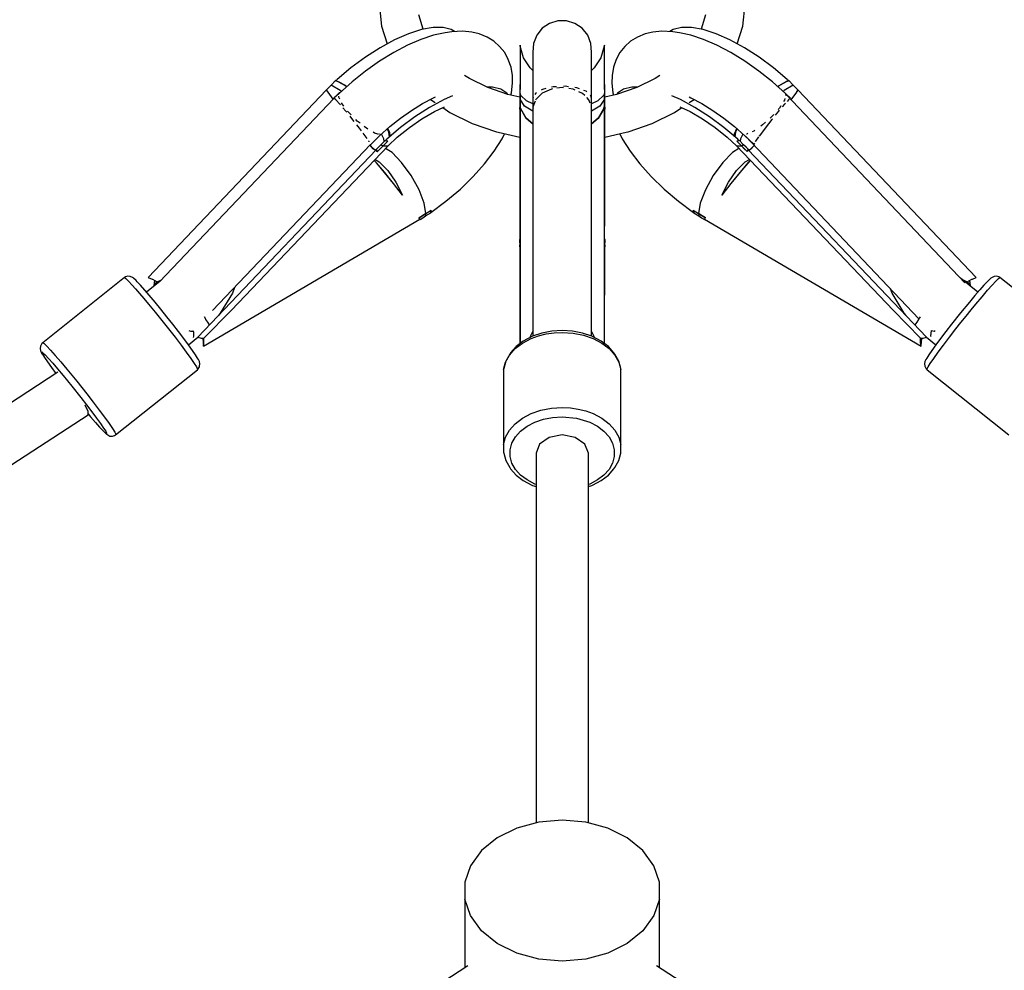
# Model space of a CAD drawing. Units: millimetres. Extents: x -1653 to 7278, y -3819 to 6698.
# Drawn here: x 2181 to 2483, y 4438 to 4729 of the extents above; entities that cross this region are included whole.
import ezdxf

# ---------------------------------------------------------------- set-up
doc = ezdxf.new("R2010")
doc.units = ezdxf.units.MM
doc.layers.add('PV-1499', color=7, linetype='Continuous')

# ---------------------------------------------------------------- blocks, each defined once
blk = doc.blocks.new('*U1')
at = {"layer": 'PV-1499'}
for p, q in [((10790.43, -292.4), (10791.16, -285.65)), ((10679.26, -286.41), (10679.88, -292.4)), ((10692.64, -293.29), (10691.25, -288.9)), ((10779.06, -288.9), (10777.67, -293.29)), ((10731.25, -291.53), (10729.03, -293.04)), ((10733.81, -290.74), (10731.25, -291.53)), ((10736.5, -290.74), (10733.81, -290.74)), ((10739.06, -291.53), (10736.5, -290.74)), ((10741.28, -293.04), (10739.06, -291.53)), ((10679.88, -292.4), (10681.59, -297.76)), ((10688.07, -294.68), (10683.81, -296.55)), ((10692.04, -293.4), (10688.07, -294.68)), ((10695.76, -295.13), (10691.91, -296.41)), ((10695.61, -292.75), (10692.04, -293.4)), ((10698.7, -292.74), (10695.61, -292.75)), ((10699.29, -294.38), (10695.76, -295.13)), ((10701.2, -293.37), (10698.7, -292.74)), ((10701.34, -294.09), (10699.29, -294.38)), ((10702.2, -294.04), (10701.2, -293.37)), ((10704.65, -293.88), (10701.34, -294.09)), ((10707.47, -294.24), (10704.65, -293.88)), ((10709.78, -294.75), (10707.47, -294.24)), ((10712.13, -295.72), (10709.78, -294.75)), ((10727.36, -295.14), (10726.38, -297.64)), ((10729.03, -293.04), (10727.36, -295.14)), ((10742.95, -295.14), (10741.28, -293.04)), ((10743.93, -297.64), (10742.95, -295.14)), ((10760.53, -294.75), (10758.18, -295.72)), ((10762.85, -294.24), (10760.53, -294.75)), ((10765.66, -293.88), (10762.85, -294.24)), ((10768.97, -294.09), (10765.66, -293.88)), ((10769.11, -293.37), (10768.11, -294.04)), ((10771.03, -294.38), (10768.97, -294.09)), ((10771.62, -292.74), (10769.11, -293.37)), ((10774.55, -295.13), (10771.03, -294.38)), ((10774.7, -292.75), (10771.62, -292.74)), ((10778.4, -296.41), (10774.55, -295.13)), ((10778.28, -293.4), (10774.7, -292.75)), ((10782.25, -294.68), (10778.28, -293.4)), ((10786.5, -296.55), (10782.25, -294.68)), ((10788.73, -297.76), (10790.43, -292.4)), ((10683.81, -296.55), (10679.38, -298.96)), ((10687.81, -298.19), (10683.57, -300.44)), ((10691.91, -296.41), (10687.81, -298.19)), ((10714.22, -297.01), (10712.13, -295.72)), ((10715.98, -298.58), (10714.22, -297.01)), ((10722.29, -298.52), (10722.24, -298.17)), ((10722.24, -298.17), (10722.24, -298.35)), ((10722.24, -298.35), (10722.24, -298.77)), ((10722.24, -298.35), (10722.24, -299.31)), ((10726.38, -297.64), (10726.18, -300.31)), ((10744.13, -300.31), (10743.93, -297.64)), ((10748.07, -298.17), (10748.02, -298.52)), ((10748.07, -298.35), (10748.07, -298.17)), ((10748.07, -299.31), (10748.07, -298.35)), ((10756.09, -297.01), (10754.33, -298.58)), ((10758.18, -295.72), (10756.09, -297.01)), ((10782.5, -298.19), (10778.4, -296.41)), ((10786.74, -300.44), (10782.5, -298.19)), ((10790.93, -298.96), (10786.5, -296.55)), ((10679.38, -298.96), (10674.9, -301.85)), ((10683.57, -300.44), (10679.26, -303.1)), ((10717.55, -300.48), (10715.98, -298.58)), ((10718.64, -302.61), (10717.55, -300.48)), ((10722.24, -298.77), (10722.24, -300.14)), ((10722.24, -299.31), (10722.24, -301.03)), ((10722.24, -300.14), (10722.24, -302.25)), ((10722.24, -301.03), (10722.24, -303.47)), ((10723.33, -302.06), (10722.29, -298.52)), ((10726.18, -300.31), (10726.18, -300.64)), ((10726.18, -300.64), (10726.18, -300.65)), ((10726.18, -300.64), (10726.18, -301.62)), ((10726.18, -300.65), (10726.18, -301.66)), ((10744.13, -300.64), (10744.13, -300.31)), ((10744.13, -301.62), (10744.13, -300.64)), ((10748.02, -298.52), (10746.98, -302.06)), ((10748.07, -301.03), (10748.07, -299.31)), ((10748.07, -303.47), (10748.07, -301.03)), ((10752.76, -300.48), (10751.67, -302.61)), ((10754.33, -298.58), (10752.76, -300.48)), ((10791.06, -303.1), (10786.74, -300.44)), ((10795.41, -301.85), (10790.93, -298.96)), ((10674.9, -301.85), (10670.5, -305.12)), ((10679.26, -303.1), (10674.97, -306.12)), ((10719.51, -304.89), (10718.64, -302.61)), ((10722.24, -302.25), (10722.24, -305.05)), ((10722.24, -303.47), (10722.24, -306.57)), ((10725.33, -305.17), (10723.33, -302.06)), ((10726.18, -301.62), (10726.18, -303.25)), ((10726.18, -301.66), (10726.18, -303.3)), ((10726.18, -303.25), (10726.18, -305.48)), ((10726.18, -303.3), (10726.18, -305.54)), ((10744.13, -303.25), (10744.13, -301.62)), ((10744.13, -305.48), (10744.13, -303.25)), ((10746.98, -302.06), (10744.98, -305.17)), ((10748.07, -306.57), (10748.07, -303.47)), ((10751.67, -302.61), (10750.8, -304.89)), ((10795.34, -306.12), (10791.06, -303.1)), ((10799.82, -305.12), (10795.41, -301.85)), ((10670.5, -305.12), (10666.28, -308.71)), ((10674.97, -306.12), (10670.81, -309.44)), ((10719.89, -307.47), (10719.51, -304.89)), ((10722.24, -305.05), (10722.24, -308.47)), ((10722.24, -306.57), (10722.24, -310.25)), ((10726.18, -305.91), (10725.33, -305.17)), ((10726.18, -305.48), (10726.18, -308.27)), ((10726.18, -305.54), (10726.18, -305.91)), ((10744.98, -305.17), (10744.13, -305.91)), ((10744.13, -308.27), (10744.13, -305.48)), ((10748.07, -310.25), (10748.07, -306.57)), ((10750.8, -304.89), (10750.42, -307.47)), ((10799.5, -309.44), (10795.34, -306.12)), ((10804.03, -308.71), (10799.82, -305.12)), ((10664.45, -310.42), (10663.72, -311.13)), ((10665.76, -309.04), (10664.45, -310.42)), ((10667.18, -312.03), (10664.45, -310.42)), ((10665.9, -309.09), (10665.76, -309.04)), ((10665.87, -309.05), (10665.76, -309.04)), ((10665.9, -309.06), (10665.87, -309.05)), ((10666.28, -308.71), (10665.88, -309.07)), ((10665.88, -309.07), (10666.57, -309.34)), ((10666.59, -309.38), (10665.9, -309.09)), ((10666.57, -309.34), (10666.61, -309.36)), ((10666.64, -309.4), (10666.59, -309.38)), ((10666.61, -309.36), (10668.67, -310.44)), ((10669.21, -310.86), (10666.64, -309.4)), ((10666.64, -309.4), (10668.72, -310.53)), ((10670.81, -309.44), (10666.85, -312.97)), ((10706.75, -308.44), (10705.27, -307.45)), ((10712.37, -311.19), (10706.75, -308.44)), ((10719.67, -312.74), (10719.97, -309.83)), ((10719.97, -309.83), (10719.89, -307.47)), ((10722.24, -310.25), (10722.16, -313.54)), ((10722.24, -308.47), (10722.24, -310.25)), ((10722.24, -312.96), (10722.24, -310.25)), ((10726.18, -308.27), (10726.18, -311.55)), ((10744.13, -311.55), (10744.13, -308.27)), ((10748.07, -310.25), (10748.07, -312.96)), ((10748.15, -313.52), (10748.07, -310.25)), ((10750.42, -307.47), (10750.34, -309.83)), ((10750.34, -309.83), (10750.64, -312.74)), ((10763.57, -308.44), (10757.94, -311.19)), ((10765.04, -307.45), (10763.57, -308.44)), ((10803.46, -312.97), (10799.5, -309.44)), ((10801.06, -310.83), (10803.69, -309.36)), ((10803.67, -309.4), (10801.1, -310.86)), ((10805.86, -310.42), (10803.13, -312.03)), ((10803.71, -309.38), (10803.67, -309.4)), ((10803.69, -309.36), (10803.73, -309.34)), ((10803.75, -309.36), (10803.71, -309.38)), ((10803.73, -309.34), (10803.78, -309.32)), ((10803.79, -309.35), (10803.75, -309.36)), ((10803.78, -309.32), (10803.82, -309.31)), ((10804.41, -309.09), (10803.79, -309.35)), ((10803.82, -309.31), (10804.43, -309.07)), ((10804.43, -309.07), (10804.03, -308.71)), ((10804.55, -309.04), (10804.41, -309.09)), ((10804.45, -309.05), (10804.41, -309.06)), ((10804.55, -309.04), (10804.45, -309.05)), ((10805.86, -310.42), (10804.55, -309.04)), ((10806.59, -311.13), (10805.86, -310.42)), ((10663.04, -311.91), (10608.45, -369.28)), ((10663.72, -311.13), (10663, -311.85)), ((10663, -311.85), (10663.03, -311.91)), ((10663.47, -312.54), (10663, -311.85)), ((10663.45, -312.52), (10663.04, -311.91)), ((10663.47, -312.55), (10663.45, -312.52)), ((10663.49, -312.57), (10663.47, -312.54)), ((10665.05, -314.73), (10663.47, -312.55)), ((10665.05, -314.73), (10663.49, -312.57)), ((10666.85, -312.97), (10665.29, -314.42)), ((10666.86, -312.82), (10665.75, -314)), ((10666.85, -312.97), (10666.86, -312.82)), ((10667.05, -312.8), (10666.86, -312.82)), ((10667.57, -312.33), (10667.18, -312.03)), ((10668.67, -310.44), (10669.24, -310.84)), ((10668.72, -310.53), (10669.22, -310.85)), ((10713.86, -311.02), (10712.04, -311.03)), ((10718.51, -313.32), (10712.37, -311.19)), ((10716.37, -311.65), (10713.86, -311.02)), ((10718.23, -312.91), (10716.37, -311.65)), ((10718.48, -313.31), (10718.23, -312.91)), ((10722.16, -314.12), (10718.51, -313.32)), ((10719.44, -313.52), (10719.67, -312.74)), ((10722.21, -313.07), (10722.16, -313.57)), ((10722.24, -312.96), (10722.21, -313.07)), ((10722.27, -313.07), (10722.24, -312.96)), ((10722.24, -312.96), (10722.24, -314.76)), ((10722.5, -313.57), (10722.27, -313.07)), ((10726.18, -311.55), (10726.18, -314.42)), ((10726.93, -312.96), (10726.76, -313.29)), ((10727.23, -312.8), (10726.93, -312.96)), ((10729.03, -312.9), (10727.05, -314.83)), ((10729.13, -311.72), (10728.66, -311.98)), ((10731.9, -311.61), (10729.03, -312.9)), ((10730.17, -311.47), (10729.13, -311.72)), ((10732.37, -310.95), (10731.85, -311.07)), ((10732.15, -311.58), (10731.9, -311.61)), ((10733.4, -310.9), (10732.37, -310.95)), ((10735.16, -311.17), (10733.52, -311.39)), ((10735.59, -311.23), (10735.16, -311.17)), ((10736.1, -310.79), (10735.51, -310.81)), ((10737.08, -310.92), (10736.1, -310.79)), ((10738.5, -311.63), (10737.17, -311.45)), ((10739.11, -311.92), (10738.5, -311.63)), ((10739.66, -311.26), (10739.05, -311.18)), ((10740.49, -311.57), (10739.66, -311.26)), ((10741.34, -312.94), (10740.24, -312.44)), ((10742.03, -313.62), (10741.34, -312.94)), ((10742.44, -312.29), (10741.77, -312.05)), ((10742.68, -312.52), (10742.44, -312.29)), ((10744.13, -314.37), (10744.13, -311.55)), ((10748.04, -313.07), (10747.84, -313.52)), ((10748.07, -312.96), (10748.04, -313.07)), ((10748.07, -314.76), (10748.07, -312.96)), ((10748.1, -313.07), (10748.07, -312.96)), ((10748.16, -313.55), (10748.1, -313.07)), ((10751.8, -313.32), (10748.16, -314.12)), ((10750.64, -312.74), (10750.87, -313.52)), ((10757.94, -311.19), (10751.8, -313.32)), ((10752.08, -312.91), (10751.84, -313.31)), ((10753.95, -311.65), (10752.08, -312.91)), ((10756.45, -311.02), (10753.95, -311.65)), ((10758.27, -311.03), (10756.45, -311.02)), ((10803.13, -312.03), (10802.75, -312.33)), ((10805.02, -314.42), (10803.46, -312.97)), ((10803.65, -313.32), (10803.54, -313.2)), ((10803.65, -313.32), (10803.54, -313.73)), ((10858.42, -370.9), (10803.65, -313.32)), ((10806.84, -312.55), (10805.15, -314.9)), ((10806.82, -312.57), (10805.15, -314.89)), ((10807.31, -311.85), (10806.59, -311.13)), ((10806.84, -312.54), (10806.82, -312.57)), ((10806.87, -312.5), (10806.84, -312.54)), ((10806.86, -312.51), (10806.84, -312.55)), ((10806.88, -312.48), (10806.86, -312.51)), ((10807.27, -311.92), (10806.87, -312.5)), ((10806.91, -312.45), (10806.88, -312.48)), ((10807.28, -311.91), (10806.91, -312.45)), ((10807.31, -311.85), (10807.27, -311.92)), ((10807.28, -311.91), (10807.29, -311.9)), ((10861.86, -369.28), (10807.28, -311.91)), ((10807.29, -311.9), (10807.31, -311.85)), ((10665.31, -314.46), (10611.9, -370.6)), ((10665.87, -314.89), (10665.29, -314.42)), ((10665.29, -314.42), (10665.31, -314.47)), ((10667.16, -316.3), (10665.87, -314.89)), ((10666.76, -314.07), (10666.78, -313.8)), ((10667.09, -314.74), (10666.76, -314.07)), ((10667.3, -316.46), (10667.16, -316.3)), ((10667.79, -316.17), (10667.62, -315.82)), ((10668.34, -316.88), (10667.79, -316.17)), ((10689.03, -318.15), (10692.42, -316.05)), ((10692.42, -316.05), (10695.76, -314.29)), ((10698.97, -314.84), (10694.54, -317.25)), ((10694.8, -314.8), (10696.27, -315.78)), ((10695.76, -314.29), (10696.34, -314.03)), ((10701.57, -313.7), (10698.97, -314.84)), ((10722.16, -313.57), (10722.16, -315.45)), ((10722.18, -315.1), (10722.16, -315.45)), ((10722.16, -315.45), (10722.16, -316.59)), ((10722.24, -314.76), (10722.18, -315.1)), ((10723.62, -316.83), (10722.24, -314.76)), ((10722.24, -314.76), (10722.24, -315.66)), ((10722.24, -315.66), (10722.24, -316.59)), ((10722.52, -313.6), (10722.5, -313.57)), ((10724.21, -315.24), (10722.52, -313.6)), ((10726.16, -316.12), (10724.21, -315.24)), ((10726.29, -314.21), (10726.16, -314.47)), ((10726.16, -314.47), (10726.16, -387.25)), ((10726.18, -316.25), (10726.19, -317.13)), ((10726.87, -315.31), (10726.19, -317.13)), ((10727.05, -314.83), (10726.96, -315.07)), ((10743.3, -314.89), (10742.64, -314.24)), ((10743.69, -315.98), (10743.3, -314.89)), ((10743.96, -313.7), (10743.74, -313.5)), ((10744.16, -314.47), (10743.96, -313.7)), ((10744.16, -387.25), (10744.16, -314.47)), ((10746.1, -315.24), (10744.16, -316.12)), ((10747.79, -313.6), (10746.1, -315.24)), ((10748.07, -314.76), (10746.69, -316.83)), ((10747.81, -313.58), (10747.79, -313.6)), ((10747.83, -313.54), (10747.81, -313.58)), ((10747.84, -313.52), (10747.83, -313.54)), ((10748.07, -315.66), (10748.07, -314.76)), ((10748.13, -315.1), (10748.07, -314.76)), ((10748.07, -316.59), (10748.07, -315.66)), ((10748.16, -315.45), (10748.13, -315.1)), ((10748.16, -313.58), (10748.16, -313.55)), ((10748.16, -315.45), (10748.16, -313.58)), ((10748.16, -316.59), (10748.16, -315.45)), ((10771.34, -314.84), (10768.74, -313.7)), ((10775.77, -317.25), (10771.34, -314.84)), ((10773.97, -314.03), (10774.55, -314.29)), ((10774.04, -315.78), (10775.52, -314.8)), ((10774.55, -314.29), (10777.89, -316.05)), ((10777.89, -316.05), (10781.28, -318.15)), ((10803.19, -316.25), (10802.47, -317.1)), ((10803.17, -315.03), (10802.91, -315.44)), ((10803.32, -314.52), (10803.17, -315.03)), ((10803.47, -315.95), (10803.19, -316.25)), ((10804.47, -314.86), (10803.97, -315.4)), ((10804.66, -314.71), (10804.47, -314.86)), ((10805.02, -314.42), (10804.84, -314.57)), ((10804.92, -314.66), (10805.02, -314.42)), ((10668.94, -318.4), (10668.05, -317.34)), ((10669.21, -318.73), (10668.94, -318.4)), ((10669.8, -318.76), (10669.48, -318.35)), ((10670.53, -319.49), (10669.8, -318.76)), ((10685.66, -320.52), (10689.03, -318.15)), ((10694.54, -317.25), (10690.07, -320.13)), ((10692.2, -320.78), (10696.03, -318.53)), ((10696.03, -318.53), (10699.12, -317.03)), ((10697.97, -317.59), (10698.62, -317.35)), ((10698.56, -317.3), (10700.8, -318.8)), ((10700.8, -318.8), (10707.61, -322.13)), ((10722.24, -316.59), (10722.16, -317.52)), ((10722.16, -316.59), (10722.16, -317.69)), ((10722.16, -317.65), (10722.24, -316.7)), ((10722.16, -317.52), (10722.16, -317.65)), ((10722.16, -317.69), (10722.16, -317.65)), ((10722.16, -317.65), (10722.16, -317.69)), ((10722.16, -317.65), (10722.16, -317.7)), ((10722.16, -317.7), (10722.16, -317.69)), ((10722.16, -317.69), (10722.16, -317.7)), ((10722.16, -317.75), (10722.16, -317.7)), ((10722.16, -317.7), (10722.16, -317.75)), ((10722.16, -317.75), (10722.17, -389.54)), ((10722.49, -317.64), (10722.24, -316.59)), ((10722.46, -317.65), (10722.24, -316.7)), ((10722.24, -316.7), (10722.24, -389.49)), ((10722.47, -317.7), (10722.46, -317.65)), ((10724.13, -320.68), (10722.47, -317.7)), ((10722.51, -317.69), (10722.49, -317.64)), ((10724.14, -320.57), (10722.51, -317.69)), ((10726.16, -318.34), (10723.62, -316.83)), ((10726.19, -317.13), (10726.24, -317.52)), ((10744.13, -317.19), (10744.03, -316.91)), ((10744.1, -317.41), (10744.13, -317.19)), ((10744.13, -317.19), (10744.13, -316.47)), ((10746.69, -316.83), (10744.16, -318.34)), ((10747.8, -317.69), (10746.17, -320.57)), ((10747.84, -317.7), (10746.18, -320.68)), ((10747.82, -317.64), (10747.8, -317.69)), ((10747.83, -317.6), (10747.82, -317.64)), ((10748.05, -316.7), (10747.83, -317.6)), ((10747.85, -317.65), (10747.84, -317.7)), ((10747.87, -317.61), (10747.85, -317.65)), ((10747.88, -317.56), (10747.87, -317.61)), ((10748.07, -316.7), (10747.88, -317.56)), ((10748.07, -316.59), (10748.05, -316.7)), ((10748.09, -316.7), (10748.07, -316.59)), ((10748.07, -389.49), (10748.07, -316.7)), ((10748.07, -316.7), (10748.15, -317.59)), ((10748.16, -317.59), (10748.09, -316.7)), ((10748.14, -389.54), (10748.16, -317.75)), ((10748.15, -317.59), (10748.15, -317.65)), ((10748.15, -317.65), (10748.15, -317.69)), ((10748.15, -317.69), (10748.16, -317.75)), ((10748.16, -317.69), (10748.16, -316.59)), ((10748.16, -317.65), (10748.16, -317.59)), ((10748.16, -317.69), (10748.16, -317.65)), ((10748.16, -317.75), (10748.16, -317.69)), ((10762.71, -322.13), (10769.51, -318.8)), ((10769.51, -318.8), (10771.76, -317.3)), ((10771.19, -317.03), (10774.28, -318.53)), ((10771.69, -317.35), (10772.34, -317.59)), ((10774.28, -318.53), (10778.11, -320.78)), ((10780.25, -320.13), (10775.77, -317.25)), ((10781.28, -318.15), (10784.65, -320.52)), ((10799.9, -319.37), (10799.25, -320.1)), ((10801.37, -318.4), (10800.34, -319.66)), ((10801.62, -317.43), (10801.24, -317.85)), ((10801.6, -318.12), (10801.37, -318.4)), ((10802.05, -316.76), (10801.62, -317.43)), ((10671.05, -320.99), (10670.21, -319.96)), ((10671.49, -321.56), (10671.05, -320.99)), ((10672.42, -321.4), (10671.97, -320.95)), ((10673.26, -322.07), (10672.42, -321.4)), ((10682.38, -323.13), (10685.66, -320.52)), ((10690.07, -320.13), (10685.66, -323.41)), ((10688.38, -323.42), (10692.2, -320.78)), ((10707.61, -322.13), (10715.02, -324.7)), ((10726.16, -322.36), (10724.13, -320.68)), ((10726.16, -322.28), (10724.14, -320.57)), ((10746.17, -320.57), (10744.16, -322.28)), ((10746.18, -320.68), (10744.16, -322.36)), ((10755.29, -324.7), (10762.71, -322.13)), ((10778.11, -320.78), (10781.94, -323.42)), ((10784.65, -323.41), (10780.25, -320.13)), ((10784.65, -320.52), (10787.93, -323.13)), ((10797.37, -321.8), (10796.48, -322.59)), ((10799.32, -320.91), (10797.25, -323.56)), ((10799.25, -320.1), (10798.8, -320.51)), ((10799.48, -320.72), (10799.32, -320.91)), ((10673.11, -323.63), (10672.31, -322.6)), ((10673.72, -324.44), (10673.11, -323.63)), ((10674.85, -325.95), (10674.27, -325.17)), ((10675.21, -323.63), (10674.55, -323.1)), ((10675.61, -323.86), (10675.21, -323.63)), ((10677.69, -325.07), (10677.33, -324.86)), ((10678.67, -325.4), (10677.69, -325.07)), ((10678.87, -325.41), (10678.67, -325.4)), ((10679.42, -325.45), (10679.23, -325.44)), ((10679.27, -325.91), (10682.38, -323.13)), ((10679.47, -325.4), (10679.42, -325.45)), ((10680.6, -326.86), (10679.83, -325.41)), ((10685.66, -323.41), (10681.45, -326.99)), ((10682.09, -324.79), (10681.6, -323.83)), ((10681.72, -323.72), (10682.27, -324.77)), ((10682.29, -326.28), (10682.09, -324.79)), ((10682.27, -324.77), (10682.43, -326.16)), ((10684.67, -326.38), (10688.38, -323.42)), ((10715.02, -324.7), (10715.57, -324.84)), ((10715.57, -324.84), (10722.16, -326.3)), ((10716.76, -326.85), (10717.53, -325.28)), ((10748.15, -326.3), (10754.74, -324.84)), ((10752.79, -325.28), (10753.55, -326.85)), ((10754.74, -324.84), (10755.29, -324.7)), ((10781.94, -323.42), (10785.65, -326.38)), ((10788.86, -326.99), (10784.65, -323.41)), ((10787.86, -325.37), (10788.58, -323.72)), ((10787.93, -326.2), (10787.86, -325.37)), ((10787.93, -323.13), (10791.04, -325.91)), ((10788.22, -324.79), (10788.02, -326.28)), ((10788.71, -323.83), (10788.22, -324.79)), ((10790.48, -325.41), (10789.71, -326.86)), ((10791.64, -325.4), (10791.54, -325.39)), ((10792.01, -325.24), (10791.64, -325.4)), ((10793.79, -324.47), (10793.32, -324.67)), ((10794.15, -324.22), (10793.79, -324.47)), ((10797.25, -323.56), (10795.5, -325.89)), ((10796.48, -322.59), (10795.91, -323)), ((10675.41, -326.75), (10674.85, -325.95)), ((10676.04, -327.64), (10675.89, -327.44)), ((10676.08, -327.73), (10676.04, -327.64)), ((10676.55, -328.54), (10676.53, -328.49)), ((10676.55, -328.54), (10679.27, -325.91)), ((10680.93, -327.33), (10679.62, -328.71)), ((10681.02, -328.27), (10680.31, -328.98)), ((10680.66, -327.61), (10680.6, -326.86)), ((10681.06, -327.38), (10680.93, -327.33)), ((10681.02, -327.34), (10680.93, -327.33)), ((10681.08, -327.33), (10681.02, -327.34)), ((10681.74, -327.56), (10681.02, -328.27)), ((10681.45, -326.99), (10681.05, -327.36)), ((10681.05, -327.36), (10681.63, -327.54)), ((10681.64, -327.54), (10681.06, -327.38)), ((10681.63, -327.54), (10681.66, -327.55)), ((10681.66, -327.55), (10681.64, -327.54)), ((10681.66, -327.55), (10681.7, -327.56)), ((10681.7, -327.56), (10681.66, -327.55)), ((10681.7, -327.56), (10681.74, -327.56)), ((10681.74, -327.56), (10681.7, -327.56)), ((10681.85, -328.99), (10684.67, -326.38)), ((10714.37, -330.63), (10716.76, -326.85)), ((10753.55, -326.85), (10755.94, -330.63)), ((10785.65, -326.38), (10788.46, -328.99)), ((10788.58, -327.56), (10788.62, -327.55)), ((10788.62, -327.55), (10788.58, -327.56)), ((10789.29, -328.27), (10788.58, -327.56)), ((10788.62, -327.55), (10788.66, -327.54)), ((10788.65, -327.55), (10788.62, -327.55)), ((10789.25, -327.38), (10788.65, -327.55)), ((10788.66, -327.54), (10789.26, -327.36)), ((10789.26, -327.36), (10788.86, -326.99)), ((10789.29, -327.34), (10789.23, -327.33)), ((10789.39, -327.33), (10789.25, -327.38)), ((10789.39, -327.33), (10789.29, -327.34)), ((10790, -328.98), (10789.29, -328.27)), ((10790.69, -328.71), (10789.39, -327.33)), ((10789.71, -326.86), (10789.65, -327.61)), ((10791.04, -325.91), (10793.76, -328.52)), ((10791.21, -326.08), (10844.33, -381.91)), ((10793.97, -328.17), (10793.76, -328.52)), ((10794.3, -327.61), (10794.21, -327.76)), ((10795.25, -326.25), (10794.3, -327.61)), ((10795.5, -325.89), (10795.38, -326.07)), ((10678.2, -330.2), (10623.61, -387.57)), ((10628.08, -379.43), (10676.49, -328.54)), ((10633.88, -379.23), (10681.85, -328.99)), ((10677.32, -329.87), (10676.3, -328.74)), ((10677.32, -329.86), (10676.3, -328.74)), ((10676.49, -328.54), (10676.55, -328.54)), ((10677.96, -330.44), (10677.32, -329.86)), ((10677.95, -330.46), (10677.32, -329.87)), ((10678.89, -329.42), (10678.17, -330.14)), ((10678.21, -330.21), (10678.17, -330.14)), ((10678.17, -330.14), (10678.19, -330.18)), ((10678.19, -330.18), (10678.2, -330.2)), ((10678.2, -330.2), (10678.52, -330.68)), ((10678.52, -330.69), (10678.21, -330.21)), ((10678.52, -330.68), (10678.54, -330.71)), ((10678.54, -330.71), (10678.52, -330.69)), ((10678.54, -330.71), (10678.55, -330.73)), ((10678.55, -330.73), (10678.54, -330.71)), ((10678.57, -330.76), (10678.55, -330.73)), ((10678.55, -330.73), (10678.57, -330.76)), ((10680.31, -328.98), (10678.57, -330.76)), ((10678.57, -330.76), (10679.43, -329.87)), ((10679.62, -328.71), (10678.89, -329.42)), ((10679.43, -329.87), (10680.31, -328.98)), ((10679.98, -328.86), (10679.62, -328.71)), ((10679.62, -328.71), (10680.31, -328.98)), ((10679.79, -329.51), (10679.79, -329.51)), ((10680.31, -328.98), (10679.98, -328.86)), ((10680.14, -328.92), (10680.15, -328.91)), ((10680.31, -328.98), (10681.85, -328.99)), ((10683.07, -331.06), (10681.08, -329.8)), ((10686, -334.09), (10683.07, -331.06)), ((10711.39, -334.53), (10714.37, -330.63)), ((10755.94, -330.63), (10758.93, -334.53)), ((10787.24, -331.06), (10784.3, -334.1)), ((10789.23, -329.79), (10787.24, -331.06)), ((10788.46, -328.99), (10790, -328.98)), ((10788.46, -328.99), (10836.43, -379.23)), ((10790, -328.98), (10790.69, -328.71)), ((10790.34, -328.86), (10790, -328.98)), ((10790, -328.98), (10790.88, -329.87)), ((10791.74, -330.76), (10790, -328.98)), ((10790.16, -328.91), (10790.17, -328.92)), ((10790.69, -328.71), (10790.34, -328.86)), ((10790.52, -329.51), (10790.52, -329.51)), ((10791.43, -329.42), (10790.69, -328.71)), ((10790.88, -329.87), (10791.74, -330.76)), ((10792.15, -330.14), (10791.43, -329.42)), ((10791.74, -330.76), (10791.76, -330.74)), ((10791.76, -330.74), (10791.74, -330.76)), ((10791.76, -330.73), (10791.77, -330.71)), ((10791.77, -330.71), (10791.76, -330.73)), ((10791.77, -330.71), (10791.76, -330.74)), ((10791.76, -330.74), (10791.76, -330.73)), ((10791.76, -330.73), (10791.76, -330.74)), ((10791.77, -330.71), (10792.11, -330.2)), ((10791.81, -330.65), (10791.77, -330.71)), ((10792.15, -330.14), (10791.81, -330.65)), ((10846.7, -387.57), (10792.11, -330.2)), ((10792.12, -330.2), (10792.15, -330.14)), ((10792.99, -329.86), (10792.35, -330.44)), ((10792.99, -329.87), (10792.36, -330.46)), ((10793.88, -328.88), (10792.99, -329.86)), ((10793.88, -328.89), (10792.99, -329.87)), ((10793.76, -328.52), (10793.8, -328.53)), ((10678.37, -334.33), (10677.58, -333.46)), ((10678.31, -334.23), (10677.59, -333.45)), ((10677.88, -333.14), (10679.12, -333.89)), ((10680.72, -337.08), (10678.31, -334.23)), ((10680.78, -337.16), (10678.37, -334.33)), ((10679.12, -333.89), (10681.79, -336.56)), ((10688.91, -338.1), (10686, -334.09)), ((10707.89, -338.42), (10711.39, -334.53)), ((10758.93, -334.53), (10762.42, -338.42)), ((10784.3, -334.1), (10781.39, -338.11)), ((10788.52, -336.57), (10791.19, -333.89)), ((10791.94, -334.33), (10789.54, -337.16)), ((10792, -334.23), (10789.59, -337.08)), ((10791.19, -333.89), (10792.43, -333.14)), ((10792.73, -333.46), (10791.94, -334.33)), ((10792.72, -333.45), (10792, -334.23)), ((10683.52, -340.53), (10680.72, -337.08)), ((10683.52, -340.53), (10680.78, -337.16)), ((10681.79, -336.56), (10684.27, -340.09)), ((10786.04, -340.09), (10788.52, -336.57)), ((10789.59, -337.08), (10786.79, -340.53)), ((10789.54, -337.16), (10786.79, -340.53)), ((10686.28, -344.05), (10683.52, -340.53)), ((10686.28, -344.05), (10683.52, -340.53)), ((10684.27, -340.09), (10686.28, -344.05)), ((10691.35, -342.48), (10688.91, -338.1)), ((10703.99, -342.21), (10707.89, -338.42)), ((10762.42, -338.42), (10766.32, -342.21)), ((10781.39, -338.11), (10778.96, -342.49)), ((10784.03, -344.05), (10786.04, -340.09)), ((10786.79, -340.53), (10784.03, -344.05)), ((10786.79, -340.53), (10784.03, -344.05)), ((10692.93, -346.57), (10691.35, -342.48)), ((10699.56, -345.96), (10703.99, -342.21)), ((10766.32, -342.21), (10770.75, -345.96)), ((10778.96, -342.49), (10777.38, -346.58)), ((10693.41, -349.75), (10692.93, -346.57)), ((10694.95, -349.36), (10699.56, -345.96)), ((10770.75, -345.96), (10775.37, -349.36)), ((10777.38, -346.58), (10776.9, -349.75)), ((10693.33, -350.44), (10694.91, -349.51)), ((10693.41, -349.75), (10694.24, -349.24)), ((10694.24, -349.24), (10695.07, -348.71)), ((10694.91, -349.51), (10694.95, -349.39)), ((10694.95, -349.39), (10695.06, -348.83)), ((10695.06, -348.79), (10695.07, -348.76)), ((10695.06, -348.83), (10695.06, -348.79)), ((10695.07, -348.76), (10695.07, -348.71)), ((10775.24, -348.71), (10775.24, -348.76)), ((10775.24, -348.71), (10776.07, -349.24)), ((10775.24, -348.76), (10775.4, -349.51)), ((10775.25, -348.78), (10775.25, -348.78)), ((10775.25, -348.78), (10775.25, -348.78)), ((10775.4, -349.51), (10776.99, -350.44)), ((10776.07, -349.24), (10776.9, -349.75)), ((10625.32, -390.28), (10691.6, -351.45)), ((10691.34, -351.01), (10693.41, -349.75)), ((10692.37, -350.39), (10691.34, -351.01)), ((10691.35, -351.03), (10691.34, -351.01)), ((10691.35, -351.03), (10691.34, -351.01)), ((10691.37, -351.06), (10691.35, -351.03)), ((10691.37, -351.06), (10691.35, -351.03)), ((10691.38, -351.08), (10691.37, -351.06)), ((10691.38, -351.08), (10691.37, -351.06)), ((10691.6, -351.45), (10691.38, -351.08)), ((10691.61, -351.46), (10691.38, -351.08)), ((10691.6, -351.45), (10691.64, -351.5)), ((10691.64, -351.5), (10691.61, -351.46)), ((10691.64, -351.5), (10692.48, -350.98)), ((10693.41, -349.75), (10692.37, -350.39)), ((10692.48, -350.98), (10693.33, -350.44)), ((10693.33, -350.44), (10693.38, -350.11)), ((10693.38, -350.11), (10693.41, -349.75)), ((10776.9, -349.75), (10778.97, -351.01)), ((10776.9, -349.75), (10776.93, -350.11)), ((10777.94, -350.39), (10776.9, -349.75)), ((10776.93, -350.11), (10776.99, -350.44)), ((10776.99, -350.44), (10777.83, -350.98)), ((10777.83, -350.98), (10778.67, -351.5)), ((10778.97, -351.01), (10777.94, -350.39)), ((10778.67, -351.5), (10778.71, -351.45)), ((10778.7, -351.46), (10778.67, -351.5)), ((10778.94, -351.06), (10778.7, -351.46)), ((10778.94, -351.06), (10778.71, -351.45)), ((10778.71, -351.45), (10844.99, -390.28)), ((10778.96, -351.03), (10778.94, -351.06)), ((10778.96, -351.04), (10778.94, -351.06)), ((10778.97, -351.01), (10778.96, -351.03)), ((10778.97, -351.01), (10778.96, -351.04)), ((10722.16, -357.46), (10722.16, -357.66)), ((10722.16, -357.66), (10722.16, -357.74)), ((10722.16, -358.69), (10722.16, -357.66)), ((10722.16, -357.66), (10722.16, -358.18)), ((10722.16, -357.74), (10722.16, -358.18)), ((10722.16, -358.18), (10722.16, -358.69)), ((10748.15, -357.66), (10748.15, -357.46)), ((10748.16, -357.74), (10748.15, -357.66)), ((10748.15, -357.66), (10748.16, -358.69)), ((10748.16, -358.18), (10748.15, -357.66)), ((10748.16, -357.8), (10748.16, -357.74)), ((10748.16, -358.69), (10748.16, -357.8)), ((10748.16, -358.69), (10748.16, -358.18)), ((10722.16, -358.66), (10722.16, -358.69)), ((10722.16, -358.69), (10722.16, -359.9)), ((10722.16, -359.9), (10722.16, -359.31)), ((10722.16, -359.31), (10722.16, -359.96)), ((10722.16, -359.9), (10722.17, -389.54)), ((10722.16, -359.9), (10722.16, -359.96)), ((10722.16, -359.96), (10722.16, -360.01)), ((10722.16, -360.01), (10722.16, -360.01)), ((10748.14, -389.54), (10748.16, -359.9)), ((10748.16, -358.69), (10748.15, -358.66)), ((10748.16, -359.9), (10748.16, -358.69)), ((10748.16, -359.95), (10748.16, -359.31)), ((10748.16, -359.31), (10748.16, -359.9)), ((10748.16, -359.95), (10748.16, -359.9)), ((10748.16, -360), (10748.16, -359.95)), ((10748.16, -360.03), (10748.16, -360)), ((10601.17, -369.32), (10576.16, -389.23)), ((10601.48, -369.12), (10601.17, -369.32)), ((10601.17, -369.32), (10601.6, -369.62)), ((10602.18, -368.9), (10601.48, -369.12)), ((10601.6, -369.62), (10602.4, -370.38)), ((10602.91, -368.95), (10602.18, -368.9)), ((10602.4, -370.38), (10603.53, -371.59)), ((10603.57, -369.26), (10602.91, -368.95)), ((10603.97, -369.53), (10603.57, -369.26)), ((10604.7, -370.24), (10603.97, -369.53)), ((10605.06, -370.58), (10604.7, -370.24)), ((10606.07, -371.66), (10605.06, -370.58)), ((10612.09, -370.41), (10607.9, -373.74)), ((10608.45, -369.28), (10609.6, -369.77)), ((10609.6, -369.77), (10609.66, -369.8)), ((10609.66, -369.8), (10609.73, -369.83)), ((10609.73, -369.83), (10611.19, -370.64)), ((10610.45, -370.23), (10610.26, -370.77)), ((10610.57, -371.15), (10611.19, -370.64)), ((10611.19, -370.64), (10612.48, -369.99)), ((10862.41, -373.74), (10857.11, -369.52)), ((10857.49, -369.82), (10859.12, -370.64)), ((10859.12, -370.64), (10860.58, -369.83)), ((10859.12, -370.64), (10859.75, -371.15)), ((10860.05, -370.77), (10859.86, -370.23)), ((10860.58, -369.83), (10860.65, -369.8)), ((10860.65, -369.8), (10860.71, -369.77)), ((10860.71, -369.77), (10861.86, -369.28)), ((10865.25, -370.58), (10864.24, -371.66)), ((10865.61, -370.24), (10865.25, -370.58)), ((10866.34, -369.53), (10865.61, -370.24)), ((10866.74, -369.26), (10866.34, -369.53)), ((10867.4, -368.95), (10866.74, -369.26)), ((10866.78, -371.59), (10867.91, -370.38)), ((10868.13, -368.9), (10867.4, -368.95)), ((10867.91, -370.38), (10868.71, -369.62)), ((10868.83, -369.12), (10868.13, -368.9)), ((10868.71, -369.62), (10869.14, -369.32)), ((10869.14, -369.32), (10868.83, -369.12)), ((10894.15, -389.23), (10869.14, -369.32)), ((10603.53, -371.59), (10604.58, -372.76)), ((10604.58, -372.76), (10605.78, -374.14)), ((10608.07, -373.93), (10606.07, -371.66)), ((10610.25, -370.82), (10610.16, -371.94)), ((10610.19, -371.92), (10610.54, -371.19)), ((10610.26, -370.77), (10610.25, -370.82)), ((10610.54, -371.19), (10610.57, -371.15)), ((10634.83, -372.33), (10634.18, -374.05)), ((10836.13, -374.05), (10835.66, -372.8)), ((10859.75, -371.15), (10859.77, -371.19)), ((10859.77, -371.19), (10859.8, -371.22)), ((10859.8, -371.22), (10860.12, -371.92)), ((10860.06, -370.82), (10860.05, -370.77)), ((10860.15, -371.94), (10860.06, -370.82)), ((10862.96, -373.09), (10861.47, -374.83)), ((10864.24, -371.66), (10862.96, -373.09)), ((10863.66, -375.16), (10865.35, -373.2)), ((10865.35, -373.2), (10866.78, -371.59)), ((10605.78, -374.14), (10607.1, -375.69)), ((10607.1, -375.69), (10608.53, -377.4)), ((10610.51, -376.82), (10608.07, -373.93)), ((10634.18, -374.05), (10630.5, -380.23)), ((10839.81, -380.23), (10836.13, -374.05)), ((10861.47, -374.83), (10859.8, -376.82)), ((10861.78, -377.4), (10863.66, -375.16)), ((10608.53, -377.4), (10610.53, -379.84)), ((10612.3, -379), (10610.51, -376.82)), ((10614.13, -381.28), (10612.3, -379)), ((10633.88, -379.23), (10625.47, -387.86)), ((10844.84, -387.86), (10836.43, -379.23)), ((10859.8, -376.82), (10857.1, -380.13)), ((10858.75, -381.12), (10860.29, -379.22)), ((10860.29, -379.22), (10861.78, -377.4)), ((10610.53, -379.84), (10612.6, -382.41)), ((10612.6, -382.41), (10614.66, -385.01)), ((10615.96, -383.59), (10614.13, -381.28)), ((10625.64, -381.33), (10625.62, -381.31)), ((10626.08, -382.08), (10625.64, -381.33)), ((10626.06, -382.16), (10626.08, -382.08)), ((10626.66, -383), (10626.06, -382.16)), ((10630.5, -380.23), (10629.9, -380.96)), ((10840.41, -380.96), (10839.81, -380.23)), ((10844.25, -382.16), (10843.65, -383)), ((10844.67, -381.33), (10844.23, -382.08)), ((10844.23, -382.08), (10844.25, -382.16)), ((10844.72, -381.27), (10844.67, -381.33)), ((10857.1, -380.13), (10854.35, -383.59)), ((10857.19, -383.06), (10858.75, -381.12)), ((10614.66, -385.01), (10616.64, -387.55)), ((10617.72, -385.85), (10615.96, -383.59)), ((10620.88, -385.5), (10621.35, -385.66)), ((10621.35, -385.66), (10622.1, -385.72)), ((10622.1, -385.72), (10622.21, -385.6)), ((10622.21, -385.6), (10622.32, -386.07)), ((10627.19, -383.81), (10626.66, -383)), ((10731.99, -385.68), (10728.94, -386.28)), ((10735.16, -385.47), (10731.99, -385.68)), ((10738.32, -385.68), (10735.16, -385.47)), ((10741.37, -386.28), (10738.32, -385.68)), ((10843.65, -383), (10843.12, -383.81)), ((10848, -387.19), (10848.14, -385.55)), ((10848.14, -385.55), (10848.96, -385.66)), ((10848.96, -385.66), (10849.29, -385.52)), ((10854.35, -383.59), (10852.59, -385.85)), ((10853.67, -387.55), (10855.65, -385.01)), ((10855.65, -385.01), (10857.19, -383.06)), ((10616.64, -387.55), (10618.47, -389.96)), ((10619.35, -387.99), (10617.72, -385.85)), ((10620.79, -389.93), (10619.35, -387.99)), ((10620.76, -389.88), (10623.65, -387.58)), ((10622.31, -387.19), (10622.2, -387.59)), ((10622.32, -386.07), (10622.31, -387.19)), ((10623.61, -387.57), (10624.63, -387.84)), ((10624.63, -387.84), (10624.69, -387.85)), ((10624.69, -387.85), (10625.47, -387.86)), ((10625, -387.86), (10625.2, -388.8)), ((10625.5, -389.15), (10625.47, -387.86)), ((10723.23, -388.73), (10721.03, -390.41)), ((10723.03, -389.34), (10725.68, -387.94)), ((10725.84, -387.36), (10723.23, -388.73)), ((10725.37, -387.61), (10725.55, -387.05)), ((10725.55, -387.05), (10726.16, -385.83)), ((10725.68, -387.94), (10727.89, -387.14)), ((10726.1, -387.27), (10725.84, -387.36)), ((10728.94, -386.28), (10726.1, -387.27)), ((10726.16, -385.83), (10726.16, -387.25)), ((10727.89, -387.14), (10730.23, -386.55)), ((10730.23, -386.55), (10732.67, -386.19)), ((10732.67, -386.19), (10735.16, -386.07)), ((10735.16, -386.07), (10738.46, -386.28)), ((10738.46, -386.28), (10741.66, -386.91)), ((10744.21, -387.27), (10741.37, -386.28)), ((10741.66, -386.91), (10744.63, -387.94)), ((10744.16, -385.83), (10744.76, -387.05)), ((10744.47, -387.36), (10744.21, -387.27)), ((10747.08, -388.73), (10744.47, -387.36)), ((10744.63, -387.94), (10747.28, -389.34)), ((10744.76, -387.05), (10744.94, -387.61)), ((10749.28, -390.41), (10747.08, -388.73)), ((10844.81, -389.15), (10844.84, -387.86)), ((10844.84, -387.86), (10845.63, -387.85)), ((10845.11, -388.8), (10845.31, -387.86)), ((10845.63, -387.85), (10845.68, -387.84)), ((10845.68, -387.84), (10846.7, -387.57)), ((10846.66, -387.58), (10849.55, -389.88)), ((10848.11, -387.39), (10848, -387.19)), ((10850.96, -387.99), (10849.52, -389.93)), ((10852.59, -385.85), (10850.96, -387.99)), ((10851.84, -389.96), (10853.67, -387.55)), ((10575.47, -390.3), (10575.35, -391.02)), ((10575.35, -391.02), (10575.51, -391.73)), ((10575.52, -390.12), (10575.47, -390.3)), ((10575.51, -391.73), (10575.81, -392.34)), ((10575.89, -389.48), (10575.52, -390.12)), ((10576.16, -389.23), (10575.89, -389.48)), ((10576.16, -389.23), (10576.59, -389.52)), ((10576.59, -389.52), (10577.39, -390.29)), ((10577.39, -390.29), (10578.52, -391.49)), ((10578.52, -391.49), (10579.96, -393.11)), ((10618.47, -389.96), (10620.09, -392.14)), ((10622, -391.6), (10620.79, -389.93)), ((10622.93, -392.96), (10622, -391.6)), ((10625.2, -388.8), (10625.21, -388.88)), ((10625.21, -388.88), (10625.22, -388.96)), ((10625.22, -388.96), (10625.32, -390.28)), ((10625.32, -390.28), (10625.5, -389.22)), ((10625.5, -389.22), (10625.5, -389.15)), ((10719.04, -393.01), (10720.79, -391.04)), ((10721.03, -390.41), (10719.31, -392.34)), ((10720.79, -391.04), (10723.03, -389.34)), ((10747.28, -389.34), (10749.52, -391.04)), ((10751, -392.34), (10749.28, -390.41)), ((10749.52, -391.04), (10751.27, -393.01)), ((10844.81, -389.22), (10844.81, -389.15)), ((10844.99, -390.28), (10844.81, -389.22)), ((10844.99, -390.28), (10845.1, -388.88)), ((10845.1, -388.88), (10845.11, -388.8)), ((10848.31, -391.6), (10847.38, -392.96)), ((10849.52, -389.93), (10848.31, -391.6)), ((10850.22, -392.14), (10851.84, -389.96)), ((10575.79, -392.2), (10575.83, -392.04)), ((10576.08, -392.79), (10575.79, -392.2)), ((10575.81, -392.34), (10576.08, -392.79)), ((10575.83, -392.04), (10576.22, -392.3)), ((10576.08, -392.79), (10576.7, -393.77)), ((10576.22, -392.3), (10576.93, -392.98)), ((10576.7, -393.77), (10577.63, -395.13)), ((10576.93, -392.98), (10577.94, -394.05)), ((10577.94, -394.05), (10579.21, -395.48)), ((10579.96, -393.11), (10581.64, -395.06)), ((10620.09, -392.14), (10621.45, -394.03)), ((10621.45, -394.03), (10622.49, -395.55)), ((10623.55, -393.94), (10622.93, -392.96)), ((10623.82, -394.39), (10623.55, -393.94)), ((10624.12, -395), (10623.82, -394.39)), ((10717.84, -395.16), (10719.04, -393.01)), ((10719.07, -392.75), (10717.88, -394.9)), ((10719.31, -392.34), (10719.07, -392.75)), ((10751.24, -392.75), (10751, -392.34)), ((10752.44, -394.9), (10751.24, -392.75)), ((10751.27, -393.01), (10752.47, -395.16)), ((10846.49, -394.39), (10846.19, -395)), ((10846.76, -393.94), (10846.49, -394.39)), ((10847.38, -392.96), (10846.76, -393.94)), ((10847.82, -395.55), (10848.86, -394.03)), ((10848.86, -394.03), (10850.22, -392.14)), ((10577.63, -395.13), (10578.84, -396.8)), ((10578.84, -396.8), (10580.2, -398.63)), ((10579.21, -395.48), (10580.71, -397.22)), ((10580.71, -397.22), (10582.38, -399.22)), ((10581.64, -395.06), (10583.52, -397.3)), ((10583.52, -397.3), (10585.01, -399.12)), ((10598.46, -417.41), (10623.47, -397.5)), ((10622.49, -395.55), (10623.19, -396.66)), ((10623.19, -396.66), (10623.52, -397.32)), ((10623.47, -397.5), (10623.74, -397.25)), ((10623.52, -397.32), (10623.47, -397.5)), ((10623.74, -397.25), (10624.11, -396.61)), ((10624.11, -396.61), (10624.16, -396.43)), ((10624.28, -395.71), (10624.12, -395)), ((10624.16, -396.43), (10624.28, -395.71)), ((10717.23, -397.43), (10717.84, -395.16)), ((10717.27, -397.17), (10717.23, -397.43)), ((10717.23, -397.43), (10717.23, -420.43)), ((10717.88, -394.9), (10717.27, -397.17)), ((10753.05, -397.17), (10752.44, -394.9)), ((10752.47, -395.16), (10753.08, -397.43)), ((10753.08, -397.43), (10753.05, -397.17)), ((10753.08, -420.43), (10753.08, -397.43)), ((10846.19, -395), (10846.04, -395.71)), ((10846.04, -395.71), (10846.15, -396.43)), ((10846.15, -396.43), (10846.2, -396.61)), ((10846.2, -396.61), (10846.57, -397.25)), ((10846.57, -397.25), (10846.84, -397.5)), ((10846.79, -397.32), (10847.12, -396.66)), ((10846.84, -397.5), (10846.79, -397.32)), ((10846.84, -397.5), (10871.85, -417.41)), ((10847.12, -396.66), (10847.82, -395.55)), ((10580.77, -398.27), (10338.69, -555.15)), ((10582.38, -399.22), (10585.08, -402.52)), ((10585.01, -399.12), (10586.56, -401.02)), ((10585.08, -402.52), (10587.83, -405.98)), ((10586.56, -401.02), (10588.11, -402.96)), ((10588.11, -402.96), (10589.65, -404.91)), ((10587.83, -405.98), (10589.59, -408.24)), ((10589.65, -404.91), (10591.63, -407.46)), ((10590.01, -410.29), (10589.09, -408.31)), ((10589.59, -408.24), (10591.21, -410.38)), ((10591.63, -407.46), (10593.46, -409.86)), ((10593.46, -409.86), (10595.08, -412.05)), ((10728.65, -409.91), (10731.85, -409.28)), ((10731.85, -409.28), (10735.16, -409.06)), ((10735.16, -409.06), (10737.64, -409.18)), ((10737.64, -409.18), (10740.08, -409.54)), ((10740.08, -409.54), (10742.43, -410.13)), ((10347.76, -568.32), (10590.05, -411.29)), ((10590.05, -411.29), (10590.01, -410.29)), ((10590.04, -411), (10590.79, -411.9)), ((10590.79, -411.9), (10592.28, -413.64)), ((10591.21, -410.38), (10592.65, -412.32)), ((10592.65, -412.32), (10593.86, -414)), ((10595.08, -412.05), (10596.44, -413.93)), ((10720.79, -414.04), (10723.03, -412.33)), ((10723.03, -412.33), (10725.68, -410.94)), ((10725.68, -410.94), (10728.65, -409.91)), ((10726.73, -413.56), (10729.38, -412.64)), ((10729.38, -412.64), (10732.22, -412.08)), ((10732.22, -412.08), (10735.16, -411.89)), ((10735.16, -411.89), (10739.53, -412.32)), ((10739.53, -412.32), (10743.58, -413.56)), ((10742.43, -410.13), (10744.63, -410.94)), ((10744.63, -410.94), (10747.28, -412.33)), ((10747.28, -412.33), (10749.52, -414.04)), ((10592.28, -413.64), (10593.56, -415.07)), ((10593.56, -415.07), (10594.57, -416.14)), ((10593.86, -414), (10594.79, -415.35)), ((10594.79, -415.35), (10595.41, -416.34)), ((10596.44, -413.93), (10597.48, -415.45)), ((10597.48, -415.45), (10598.18, -416.56)), ((10719.04, -416), (10720.79, -414.04)), ((10722.39, -416.31), (10724.38, -414.8)), ((10724.38, -414.8), (10726.73, -413.56)), ((10743.58, -413.56), (10745.93, -414.8)), ((10745.93, -414.8), (10747.92, -416.31)), ((10749.52, -414.04), (10751.27, -416)), ((10595.28, -416.82), (10594.57, -416.14)), ((10594.57, -416.14), (10594.93, -416.49)), ((10594.93, -416.49), (10595.66, -417.2)), ((10595.66, -417.09), (10595.28, -416.82)), ((10595.41, -416.34), (10595.71, -416.92)), ((10595.71, -416.92), (10595.66, -417.09)), ((10595.66, -417.2), (10596.06, -417.47)), ((10596.06, -417.47), (10596.72, -417.78)), ((10596.72, -417.78), (10597.45, -417.83)), ((10597.45, -417.83), (10598.15, -417.61)), ((10598.15, -417.61), (10598.46, -417.41)), ((10598.18, -416.56), (10598.51, -417.22)), ((10598.51, -417.22), (10598.46, -417.41)), ((10717.23, -420.43), (10717.84, -418.16)), ((10717.84, -418.16), (10719.04, -416)), ((10719.77, -419.97), (10720.83, -418.06)), ((10720.83, -418.06), (10722.39, -416.31)), ((10731.16, -418.2), (10728.23, -420.24)), ((10735.16, -417.46), (10731.16, -418.2)), ((10739.16, -418.2), (10735.16, -417.46)), ((10742.08, -420.24), (10739.16, -418.2)), ((10747.92, -416.31), (10749.48, -418.06)), ((10749.48, -418.06), (10750.54, -419.97)), ((10751.27, -416), (10752.47, -418.16)), ((10752.47, -418.16), (10753.08, -420.43)), ((10717.23, -420.43), (10717.23, -422.74)), ((10719.22, -421.99), (10719.77, -419.97)), ((10728.23, -420.24), (10727.16, -423.02)), ((10743.16, -423.02), (10742.08, -420.24)), ((10750.54, -419.97), (10751.09, -421.99)), ((10753.08, -422.74), (10753.08, -420.43)), ((10717.23, -422.74), (10717.27, -423)), ((10717.27, -423), (10717.88, -425.26)), ((10719.22, -424.05), (10719.22, -421.99)), ((10719.77, -426.06), (10719.22, -424.05)), ((10727.16, -423.02), (10727.16, -536.18)), ((10743.16, -536.18), (10743.16, -423.02)), ((10751.09, -424.05), (10750.54, -426.06)), ((10751.09, -421.99), (10751.09, -424.05)), ((10752.44, -425.26), (10753.05, -423)), ((10753.05, -423), (10753.08, -422.74)), ((10717.88, -425.26), (10719.07, -427.41)), ((10719.07, -427.41), (10719.31, -427.82)), ((10719.31, -427.82), (10721.03, -429.76)), ((10720.83, -427.98), (10719.77, -426.06)), ((10749.28, -429.76), (10751, -427.82)), ((10750.54, -426.06), (10749.48, -427.98)), ((10751, -427.82), (10751.24, -427.41)), ((10751.24, -427.41), (10752.44, -425.26)), ((10722.39, -429.72), (10720.83, -427.98)), ((10721.03, -429.76), (10723.23, -431.43)), ((10724.38, -431.24), (10722.39, -429.72)), ((10747.92, -429.72), (10745.93, -431.24)), ((10747.08, -431.43), (10749.28, -429.76)), ((10749.48, -427.98), (10747.92, -429.72)), ((10723.23, -431.43), (10725.84, -432.8)), ((10726.73, -432.48), (10724.38, -431.24)), ((10725.84, -432.8), (10726.1, -432.9)), ((10726.1, -432.9), (10727.16, -433.27)), ((10727.16, -432.63), (10726.73, -432.48)), ((10743.58, -432.48), (10743.16, -432.63)), ((10743.16, -433.27), (10744.21, -432.9)), ((10745.93, -431.24), (10743.58, -432.48)), ((10744.21, -432.9), (10744.47, -432.8)), ((10744.47, -432.8), (10747.08, -431.43)), ((10727.98, -535.96), (10721.21, -537.8)), ((10735.16, -535.33), (10727.98, -535.96)), ((10742.34, -535.96), (10735.16, -535.33)), ((10749.1, -537.8), (10742.34, -535.96)), ((10721.21, -537.8), (10715.26, -540.76)), ((10755.05, -540.76), (10749.1, -537.8)), ((10715.26, -540.76), (10710.47, -544.65)), ((10759.85, -544.65), (10755.05, -540.76)), ((10710.47, -544.65), (10707.11, -549.25)), ((10763.21, -549.25), (10759.85, -544.65)), ((10707.11, -549.25), (10705.37, -554.29)), ((10764.94, -554.29), (10763.21, -549.25)), ((10705.37, -554.29), (10705.37, -559.49)), ((10764.94, -559.49), (10764.94, -554.29)), ((10707.11, -564.54), (10705.37, -559.49)), ((10705.37, -559.49), (10705.37, -580.5)), ((10764.94, -559.49), (10763.21, -564.54)), ((10764.94, -580.5), (10764.94, -559.49)), ((10710.47, -569.14), (10707.11, -564.54)), ((10763.21, -564.54), (10759.85, -569.14)), ((10715.26, -573.03), (10710.47, -569.14)), ((10759.85, -569.14), (10755.05, -573.03)), ((10721.21, -575.98), (10715.26, -573.03)), ((10755.05, -573.03), (10749.1, -575.98)), ((10727.98, -577.82), (10721.21, -575.98)), ((10735.16, -578.45), (10727.98, -577.82)), ((10742.34, -577.82), (10735.16, -578.45)), ((10749.1, -575.98), (10742.34, -577.82)), ((10706.3, -579.9), (10382.83, -788.5)), ((11087.53, -788.54), (10764.01, -579.9))]:
    blk.add_line(p, q, dxfattribs=at)
blk = doc.blocks.new('212')
blk.add_circle((2347.38, 2698.49), 4000)
at = {"layer": 'PV-1499'}
blk.add_blockref('*U1', (-8387.78, 5019.14), dxfattribs=at)

msp = doc.modelspace()

# ---------------------------------------------------------------- block references
msp.add_blockref('212', (0, 0))

doc.saveas('drawing.dxf')
